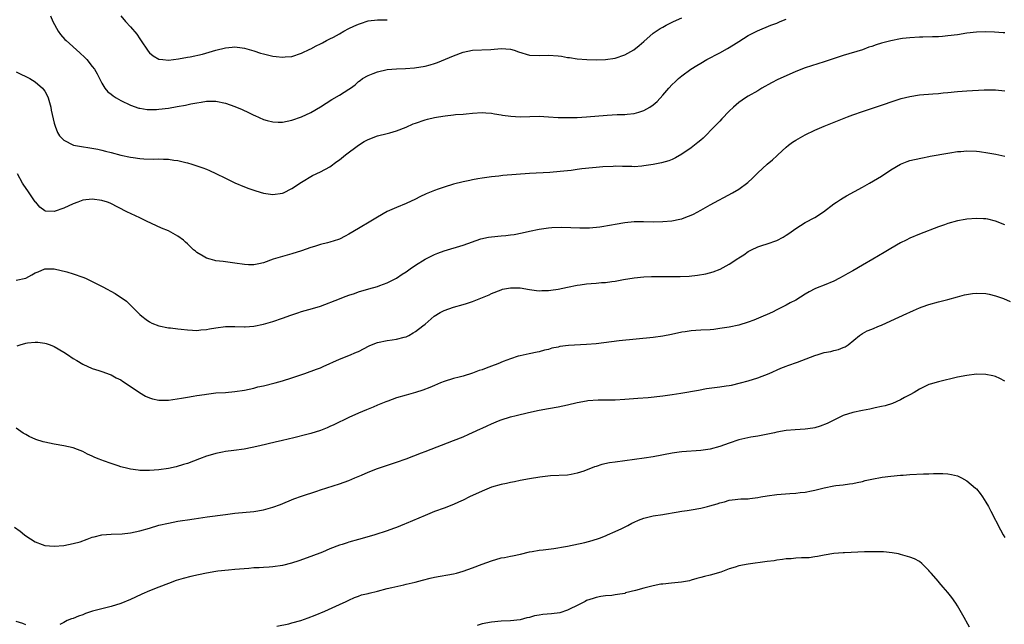
# Model space of a CAD drawing. Units: inches. Extents: x 2550000 to 2553000, y 1557000 to 1560000.
# Drawn here: x 2551682 to 2551889, y 1558040 to 1558167 of the extents above; entities that cross this region are included whole.
import ezdxf

# ---------------------------------------------------------------- set-up
doc = ezdxf.new("R2010")
doc.units = ezdxf.units.IN
doc.header["$MEASUREMENT"] = 0
doc.layers.add('LD25501557_10ft', color=73, linetype='Continuous')

msp = doc.modelspace()

# ---------------------------------------------------------------- linework, layer by layer
at = {"layer": 'LD25501557_10ft'}
for points, elevation in [([(2551688.19, 1558168.19), (2551688.7, 1558167), (2551689.79, 1558165), (2551690.31, 1558164.31), (2551691.24, 1558163.24), (2551691.49, 1558163), (2551694.4, 1558160.4), (2551695.42, 1558159.42), (2551695.85, 1558159), (2551697, 1558157.59), (2551697.46, 1558157), (2551698.01, 1558156.01), (2551699, 1558154.08), (2551699.6, 1558153), (2551700.26, 1558152.26), (2551701, 1558151.74), (2551701.4, 1558151.4), (2551702.02, 1558151), (2551703, 1558150.44), (2551705, 1558149.44), (2551706.82, 1558148.82), (2551707, 1558148.77), (2551708.54, 1558148.54), (2551709, 1558148.51), (2551710.53, 1558148.53), (2551711, 1558148.56), (2551713, 1558148.81), (2551714.88, 1558149.12), (2551716.58, 1558149.42), (2551717.7, 1558149.7), (2551719, 1558149.95), (2551719.93, 1558150.07), (2551721, 1558150.27), (2551723, 1558150.25), (2551725, 1558149.84), (2551727, 1558149.16), (2551728.5, 1558148.5), (2551729.88, 1558147.88), (2551731, 1558147.3), (2551731.22, 1558147.22), (2551733, 1558146.44), (2551733.8, 1558146.2), (2551735, 1558145.9), (2551736.13, 1558145.87), (2551737, 1558145.87), (2551739, 1558146.28), (2551741, 1558146.99), (2551743, 1558147.89), (2551745, 1558149.04), (2551747.4, 1558150.6), (2551749, 1558151.55), (2551751, 1558152.8), (2551751.31, 1558153), (2551752.28, 1558153.72), (2551753, 1558154.38), (2551753.36, 1558154.64), (2551753.81, 1558155), (2551755, 1558155.68), (2551756.1, 1558156.1), (2551757, 1558156.47), (2551759, 1558156.9), (2551761, 1558157.06), (2551762.87, 1558157.13), (2551764.75, 1558157.25), (2551767, 1558157.61), (2551768.09, 1558157.91), (2551769, 1558158.2), (2551769.59, 1558158.41), (2551773, 1558159.78), (2551775, 1558160.54), (2551777, 1558160.99), (2551780.85, 1558161.15), (2551783, 1558161.33), (2551785, 1558161.2), (2551785.72, 1558161), (2551786.67, 1558160.67), (2551789, 1558159.97), (2551791, 1558159.86), (2551793, 1558159.95), (2551795, 1558159.83), (2551795.73, 1558159.73), (2551797, 1558159.48), (2551797.42, 1558159.42), (2551799, 1558159.15), (2551801.02, 1558159.02), (2551803, 1558158.97), (2551805, 1558159), (2551807, 1558159.28), (2551809, 1558159.98), (2551810.9, 1558161.1), (2551812.04, 1558161.96), (2551813, 1558162.82), (2551815, 1558164.54), (2551815.65, 1558165), (2551816.46, 1558165.54), (2551817, 1558165.8), (2551817.75, 1558166.25), (2551819.26, 1558167), (2551821, 1558167.81)], 7080), ([(2551703, 1558168.22), (2551703.98, 1558167), (2551705, 1558165.93), (2551706.34, 1558164.34), (2551707, 1558163.36), (2551707.17, 1558163.16), (2551708.76, 1558160.76), (2551709, 1558160.45), (2551709.82, 1558159.82), (2551711, 1558159.09), (2551711.81, 1558159), (2551713, 1558158.9), (2551715.16, 1558159.16), (2551717, 1558159.52), (2551717.61, 1558159.61), (2551720.17, 1558160.17), (2551723, 1558161), (2551725, 1558161.52), (2551726.4, 1558161.6), (2551727, 1558161.71), (2551728.53, 1558161.47), (2551729, 1558161.44), (2551731, 1558160.84), (2551732.38, 1558160.38), (2551733, 1558160.2), (2551735, 1558159.72), (2551735.67, 1558159.67), (2551737, 1558159.5), (2551737.59, 1558159.59), (2551739, 1558159.69), (2551741, 1558160.36), (2551742.77, 1558161.23), (2551743, 1558161.31), (2551744.08, 1558161.92), (2551745, 1558162.31), (2551745.43, 1558162.57), (2551746.27, 1558163), (2551747, 1558163.36), (2551747.76, 1558163.76), (2551749, 1558164.45), (2551749.94, 1558165), (2551751, 1558165.55), (2551751.99, 1558166.01), (2551753, 1558166.5), (2551753.41, 1558166.6), (2551755, 1558167.15), (2551757, 1558167.36), (2551759, 1558167.41)], 7070), ([(2551681, 1558156.43), (2551681.94, 1558155.95), (2551683, 1558155.49), (2551683.86, 1558155), (2551685, 1558154.3), (2551686.5, 1558153), (2551686.73, 1558152.73), (2551687, 1558152.34), (2551687.48, 1558151.48), (2551687.7, 1558151), (2551688.27, 1558149), (2551688.37, 1558148.37), (2551689, 1558145.64), (2551689.17, 1558145), (2551689.68, 1558143.68), (2551690.1, 1558143), (2551691, 1558142.06), (2551693.01, 1558141), (2551694.7, 1558140.7), (2551696.46, 1558140.46), (2551698.15, 1558140.15), (2551699, 1558139.97), (2551699.76, 1558139.76), (2551701, 1558139.47), (2551703, 1558138.94), (2551705, 1558138.47), (2551705.62, 1558138.38), (2551707, 1558138.18), (2551707.86, 1558138.14), (2551709.92, 1558138.08), (2551711, 1558138.11), (2551711.96, 1558138.04), (2551713, 1558138.04), (2551714.16, 1558137.84), (2551715, 1558137.78), (2551716.67, 1558137.33), (2551717, 1558137.28), (2551717.95, 1558137), (2551718.75, 1558136.75), (2551719, 1558136.64), (2551720.25, 1558136.25), (2551721, 1558135.94), (2551721.68, 1558135.68), (2551723, 1558135.07), (2551725, 1558134.06), (2551725.72, 1558133.72), (2551727, 1558133.07), (2551729, 1558132.24), (2551729.9, 1558131.9), (2551731, 1558131.56), (2551731.4, 1558131.4), (2551733, 1558130.94), (2551735, 1558130.63), (2551737, 1558130.9), (2551737.24, 1558131), (2551739, 1558131.91), (2551741, 1558133.26), (2551743.35, 1558134.65), (2551745, 1558135.38), (2551747, 1558136.47), (2551748.44, 1558137.56), (2551749, 1558137.95), (2551750.23, 1558139), (2551752.97, 1558141.03), (2551754.22, 1558141.78), (2551755, 1558142.19), (2551757, 1558142.94), (2551759, 1558143.44), (2551759.62, 1558143.62), (2551761, 1558143.99), (2551763, 1558144.81), (2551764.52, 1558145.48), (2551765, 1558145.67), (2551767, 1558146.35), (2551767.54, 1558146.46), (2551769, 1558146.86), (2551769.83, 1558147), (2551771.21, 1558147.21), (2551773, 1558147.38), (2551773.44, 1558147.44), (2551775, 1558147.56), (2551775.63, 1558147.63), (2551777, 1558147.74), (2551779, 1558147.86), (2551779.79, 1558147.79), (2551781, 1558147.73), (2551781.61, 1558147.61), (2551783, 1558147.39), (2551783.33, 1558147.33), (2551785.08, 1558147.08), (2551787, 1558147), (2551789.05, 1558147.05), (2551791, 1558147.08), (2551793, 1558147), (2551795, 1558146.86), (2551797, 1558146.8), (2551799, 1558146.86), (2551801, 1558147), (2551805.34, 1558147.34), (2551807.44, 1558147.44), (2551809, 1558147.47), (2551809.54, 1558147.54), (2551811, 1558147.66), (2551811.98, 1558147.98), (2551813, 1558148.27), (2551814.28, 1558149), (2551815, 1558149.5), (2551815.81, 1558150.19), (2551817, 1558151.51), (2551818.27, 1558153), (2551819, 1558153.76), (2551819.65, 1558154.35), (2551820.3, 1558155), (2551821, 1558155.58), (2551822.89, 1558157), (2551824.2, 1558157.8), (2551825, 1558158.28), (2551826.29, 1558159), (2551829, 1558160.42), (2551830.64, 1558161.36), (2551831.88, 1558162.12), (2551833, 1558162.85), (2551835, 1558164.07), (2551836.94, 1558165.06), (2551839.78, 1558166.22), (2551841, 1558166.7), (2551841.7, 1558167), (2551843, 1558167.51)], 7090), ([(2551889, 1558164.61), (2551888.65, 1558164.65), (2551886.78, 1558164.78), (2551885, 1558164.87), (2551883, 1558164.81), (2551881, 1558164.56), (2551879, 1558164.25), (2551877, 1558163.99), (2551875.89, 1558163.89), (2551875, 1558163.83), (2551873.77, 1558163.77), (2551871.73, 1558163.73), (2551871, 1558163.74), (2551869, 1558163.62), (2551867.43, 1558163.43), (2551867, 1558163.37), (2551865, 1558162.99), (2551863, 1558162.46), (2551861.88, 1558162.12), (2551861, 1558161.79), (2551860.39, 1558161.61), (2551859, 1558161.1), (2551855, 1558159.87), (2551851, 1558158.57), (2551848.28, 1558157.72), (2551847, 1558157.27), (2551845, 1558156.49), (2551843, 1558155.63), (2551841.21, 1558154.79), (2551839.88, 1558154.12), (2551837.88, 1558153), (2551837, 1558152.47), (2551835, 1558151.34), (2551834.45, 1558151), (2551833, 1558149.99), (2551831.87, 1558149), (2551831, 1558148.16), (2551829.47, 1558146.53), (2551829, 1558146.09), (2551828.48, 1558145.52), (2551827.99, 1558145), (2551825.49, 1558142.51), (2551825, 1558142.06), (2551824.42, 1558141.58), (2551823, 1558140.47), (2551821, 1558139.1), (2551819.67, 1558138.33), (2551819, 1558138.01), (2551818.28, 1558137.72), (2551816.73, 1558137.27), (2551815, 1558136.97), (2551813, 1558136.64), (2551812.62, 1558136.62), (2551811, 1558136.48), (2551810.51, 1558136.51), (2551809, 1558136.53), (2551808.55, 1558136.55), (2551807, 1558136.56), (2551806.55, 1558136.55), (2551804.43, 1558136.43), (2551803, 1558136.29), (2551802.24, 1558136.24), (2551800, 1558136), (2551799, 1558135.89), (2551797.71, 1558135.71), (2551795.45, 1558135.45), (2551793.28, 1558135.28), (2551789, 1558135.04), (2551783.36, 1558134.64), (2551782.52, 1558134.52), (2551781, 1558134.38), (2551779, 1558134.1), (2551778.08, 1558133.92), (2551777, 1558133.74), (2551776.4, 1558133.6), (2551775, 1558133.32), (2551773, 1558132.81), (2551771, 1558132.2), (2551769.75, 1558131.75), (2551769, 1558131.5), (2551767.22, 1558130.78), (2551765.87, 1558130.13), (2551765, 1558129.68), (2551763, 1558128.75), (2551761, 1558127.93), (2551759, 1558127.02), (2551757, 1558125.88), (2551755.57, 1558125), (2551753, 1558123.5), (2551751, 1558122.3), (2551750.16, 1558121.84), (2551749, 1558121.25), (2551748.82, 1558121.18), (2551747, 1558120.59), (2551746.48, 1558120.48), (2551745, 1558120.1), (2551743.71, 1558119.71), (2551743, 1558119.48), (2551741, 1558118.77), (2551739, 1558118.13), (2551737, 1558117.58), (2551735.03, 1558117), (2551733, 1558116.27), (2551732.05, 1558116.05), (2551731, 1558115.83), (2551729.84, 1558115.84), (2551729, 1558115.88), (2551727, 1558116.21), (2551725, 1558116.46), (2551724.5, 1558116.5), (2551723, 1558116.7), (2551722.74, 1558116.74), (2551721.79, 1558117), (2551721, 1558117.26), (2551720.31, 1558117.69), (2551719, 1558118.44), (2551718.68, 1558118.68), (2551718.3, 1558119), (2551717, 1558120.24), (2551716.63, 1558120.63), (2551716.17, 1558121), (2551715, 1558121.86), (2551713, 1558122.98), (2551711.58, 1558123.58), (2551708.42, 1558125), (2551707, 1558125.71), (2551704.28, 1558127), (2551700.78, 1558128.78), (2551700.22, 1558129), (2551699, 1558129.4), (2551697, 1558129.68), (2551695, 1558129.41), (2551693.95, 1558129), (2551693, 1558128.66), (2551691, 1558127.76), (2551689, 1558127.03), (2551687.14, 1558127.14), (2551687, 1558127.18), (2551685.98, 1558127.98), (2551685.1, 1558129), (2551685, 1558129.1), (2551683.41, 1558131.41), (2551682.57, 1558132.57), (2551682.28, 1558133), (2551681.27, 1558135)], 7100), ([(2551681, 1558112.61), (2551683, 1558113.04), (2551684.29, 1558113.71), (2551685, 1558114.13), (2551685.63, 1558114.37), (2551687, 1558115), (2551689, 1558115.02), (2551691.63, 1558114.37), (2551693, 1558113.96), (2551695, 1558113.25), (2551695.57, 1558113), (2551699.21, 1558111.21), (2551701.83, 1558109.83), (2551704.16, 1558108.16), (2551705, 1558107.35), (2551705.19, 1558107.19), (2551707, 1558105.39), (2551707.45, 1558105), (2551708.31, 1558104.31), (2551709, 1558103.86), (2551709.55, 1558103.55), (2551711.01, 1558103.01), (2551713, 1558102.61), (2551713.43, 1558102.57), (2551715, 1558102.35), (2551715.71, 1558102.29), (2551717, 1558102.14), (2551718.07, 1558102.07), (2551719, 1558102.04), (2551719.86, 1558102.14), (2551721, 1558102.23), (2551721.63, 1558102.37), (2551723, 1558102.59), (2551725, 1558102.84), (2551727, 1558102.87), (2551729, 1558102.81), (2551729.18, 1558102.82), (2551731, 1558102.93), (2551733, 1558103.35), (2551735, 1558103.94), (2551737, 1558104.6), (2551738.76, 1558105.24), (2551740.24, 1558105.76), (2551741, 1558106), (2551743.35, 1558106.65), (2551745, 1558107.15), (2551749, 1558108.71), (2551749.82, 1558109), (2551751, 1558109.44), (2551752.18, 1558109.82), (2551753, 1558110.14), (2551755.2, 1558110.8), (2551757, 1558111.31), (2551757.47, 1558111.47), (2551759, 1558112.04), (2551761, 1558113.03), (2551762.16, 1558113.84), (2551763, 1558114.38), (2551763.86, 1558115), (2551765, 1558115.78), (2551767, 1558117.01), (2551768.31, 1558117.69), (2551769, 1558118.03), (2551769.69, 1558118.31), (2551771, 1558118.79), (2551775, 1558119.99), (2551778.72, 1558121.28), (2551780.35, 1558121.65), (2551781, 1558121.74), (2551783, 1558121.94), (2551783.98, 1558122.02), (2551785, 1558122.14), (2551785.75, 1558122.25), (2551787.43, 1558122.57), (2551789, 1558122.92), (2551791, 1558123.33), (2551793, 1558123.63), (2551793.69, 1558123.69), (2551795.75, 1558123.75), (2551797.68, 1558123.68), (2551799.59, 1558123.59), (2551801, 1558123.61), (2551801.59, 1558123.59), (2551803.8, 1558123.8), (2551806.23, 1558124.23), (2551807, 1558124.4), (2551809, 1558124.75), (2551811, 1558124.95), (2551812.97, 1558124.97), (2551815, 1558124.91), (2551817, 1558124.93), (2551818.9, 1558125.1), (2551820.59, 1558125.41), (2551821, 1558125.53), (2551821.87, 1558125.87), (2551823, 1558126.26), (2551823.5, 1558126.5), (2551825, 1558127.31), (2551827, 1558128.45), (2551831.68, 1558131), (2551833, 1558131.77), (2551834.88, 1558133.12), (2551835.91, 1558134.09), (2551836.77, 1558135), (2551837, 1558135.22), (2551838.98, 1558137), (2551840.1, 1558137.9), (2551841, 1558138.79), (2551841.12, 1558138.88), (2551841.22, 1558139), (2551843, 1558140.59), (2551843.48, 1558141), (2551844.34, 1558141.66), (2551845, 1558142.08), (2551847, 1558143.2), (2551849, 1558144.14), (2551851, 1558145.04), (2551855.88, 1558147), (2551857, 1558147.42), (2551859, 1558148.12), (2551863, 1558149.4), (2551865.68, 1558150.32), (2551867.19, 1558150.81), (2551869, 1558151.26), (2551871, 1558151.58), (2551873.82, 1558151.82), (2551875, 1558151.88), (2551875.99, 1558151.99), (2551877, 1558152.08), (2551879, 1558152.31), (2551881, 1558152.46), (2551884.64, 1558152.64), (2551887, 1558152.68), (2551889, 1558152.44)], 7110), ([(2551681.19, 1558098.81), (2551681.81, 1558099), (2551683, 1558099.32), (2551683.39, 1558099.39), (2551685, 1558099.56), (2551685.56, 1558099.56), (2551687, 1558099.38), (2551687.3, 1558099.3), (2551688.12, 1558099), (2551689, 1558098.63), (2551691, 1558097.47), (2551691.75, 1558097), (2551693, 1558096.16), (2551693.72, 1558095.72), (2551695, 1558094.97), (2551697, 1558094.04), (2551698.4, 1558093.6), (2551699, 1558093.37), (2551700.74, 1558092.74), (2551701, 1558092.66), (2551702.05, 1558092.05), (2551703, 1558091.61), (2551703.35, 1558091.35), (2551703.92, 1558091), (2551706.95, 1558088.95), (2551708.22, 1558088.22), (2551709, 1558087.86), (2551709.67, 1558087.67), (2551711, 1558087.38), (2551713, 1558087.35), (2551715.75, 1558087.75), (2551717, 1558088.02), (2551718.19, 1558088.19), (2551719, 1558088.36), (2551720.58, 1558088.58), (2551721, 1558088.65), (2551723, 1558088.87), (2551725, 1558089), (2551727, 1558089.16), (2551729, 1558089.47), (2551731, 1558089.92), (2551731.85, 1558090.15), (2551733, 1558090.4), (2551735.48, 1558091), (2551737, 1558091.44), (2551739, 1558092.08), (2551741.73, 1558093), (2551744.15, 1558093.85), (2551745, 1558094.16), (2551745.59, 1558094.41), (2551749, 1558096), (2551751, 1558096.79), (2551752.56, 1558097.44), (2551753, 1558097.63), (2551755.23, 1558098.77), (2551755.75, 1558099), (2551757, 1558099.48), (2551759, 1558099.89), (2551760.07, 1558100.07), (2551761, 1558100.18), (2551762.64, 1558100.64), (2551763, 1558100.72), (2551763.58, 1558101), (2551764.5, 1558101.5), (2551765, 1558101.82), (2551766.5, 1558103), (2551767, 1558103.38), (2551768.9, 1558105), (2551770.2, 1558105.8), (2551771, 1558106.24), (2551773, 1558106.96), (2551775, 1558107.47), (2551775.72, 1558107.72), (2551777, 1558108.11), (2551780.48, 1558109.52), (2551781, 1558109.8), (2551783, 1558110.59), (2551783.32, 1558110.68), (2551785, 1558110.99), (2551787, 1558110.97), (2551789, 1558110.67), (2551790.43, 1558110.43), (2551791, 1558110.37), (2551791.58, 1558110.42), (2551793, 1558110.41), (2551793.49, 1558110.51), (2551795, 1558110.73), (2551797, 1558111.16), (2551799, 1558111.56), (2551799.66, 1558111.66), (2551801, 1558111.84), (2551801.93, 1558111.93), (2551803, 1558112), (2551804.09, 1558112.09), (2551805, 1558112.13), (2551806.32, 1558112.32), (2551807, 1558112.38), (2551808.72, 1558112.72), (2551811, 1558113.11), (2551813, 1558113.3), (2551814.63, 1558113.37), (2551816.61, 1558113.39), (2551819, 1558113.36), (2551820.64, 1558113.36), (2551822.54, 1558113.46), (2551824.33, 1558113.67), (2551826.05, 1558113.95), (2551827.65, 1558114.35), (2551829.08, 1558114.92), (2551831, 1558115.97), (2551832.82, 1558117.18), (2551833, 1558117.31), (2551834.04, 1558117.96), (2551835, 1558118.66), (2551835.65, 1558119), (2551837, 1558119.61), (2551837.87, 1558119.87), (2551839, 1558120.23), (2551841, 1558120.93), (2551842.35, 1558121.65), (2551843, 1558122.05), (2551843.56, 1558122.44), (2551845, 1558123.48), (2551847, 1558124.71), (2551849, 1558125.81), (2551850.82, 1558127), (2551853, 1558128.65), (2551853.53, 1558129), (2551854.39, 1558129.61), (2551855, 1558129.94), (2551855.66, 1558130.34), (2551859, 1558132.2), (2551860.48, 1558133), (2551863, 1558134.46), (2551865, 1558135.79), (2551867, 1558137), (2551868.44, 1558137.56), (2551869, 1558137.76), (2551870, 1558138), (2551871.63, 1558138.37), (2551873, 1558138.63), (2551873.3, 1558138.7), (2551877, 1558139.36), (2551877.4, 1558139.4), (2551879, 1558139.66), (2551879.69, 1558139.69), (2551881, 1558139.8), (2551883, 1558139.72), (2551883.66, 1558139.66), (2551885.42, 1558139.42), (2551887.11, 1558139.11), (2551889, 1558138.67)], 7120), ([(2551889, 1558124.27), (2551887, 1558125.04), (2551885.41, 1558125.41), (2551885, 1558125.48), (2551884.51, 1558125.49), (2551883, 1558125.61), (2551881, 1558125.45), (2551880.61, 1558125.39), (2551879, 1558125.08), (2551877, 1558124.55), (2551876.28, 1558124.28), (2551875, 1558123.86), (2551871, 1558122.3), (2551869, 1558121.42), (2551868.19, 1558121), (2551867, 1558120.43), (2551865, 1558119.3), (2551863.59, 1558118.41), (2551861.2, 1558117), (2551859, 1558115.77), (2551857, 1558114.6), (2551855.97, 1558114.03), (2551855, 1558113.45), (2551854.18, 1558113), (2551853, 1558112.41), (2551851, 1558111.57), (2551849.51, 1558111), (2551849, 1558110.78), (2551847.83, 1558110.17), (2551847, 1558109.68), (2551845.96, 1558109), (2551845, 1558108.42), (2551843.81, 1558107.81), (2551843, 1558107.36), (2551841.43, 1558106.57), (2551841, 1558106.38), (2551840.09, 1558105.91), (2551839, 1558105.39), (2551838.15, 1558105), (2551836.18, 1558104.18), (2551835, 1558103.76), (2551833, 1558103.13), (2551831, 1558102.71), (2551829, 1558102.41), (2551827.74, 1558102.26), (2551827, 1558102.19), (2551825, 1558102.08), (2551823.96, 1558102.04), (2551823, 1558101.97), (2551821.76, 1558101.76), (2551821, 1558101.66), (2551818.84, 1558101.16), (2551817, 1558100.82), (2551815, 1558100.58), (2551807.81, 1558099.81), (2551803, 1558099.24), (2551801, 1558099.04), (2551797.17, 1558098.83), (2551795.38, 1558098.62), (2551795, 1558098.52), (2551793.7, 1558098.3), (2551793, 1558098.05), (2551792.12, 1558097.88), (2551791, 1558097.54), (2551790.57, 1558097.43), (2551788.92, 1558097.08), (2551787, 1558096.71), (2551786.59, 1558096.59), (2551785, 1558096.08), (2551783.47, 1558095.47), (2551782.34, 1558095), (2551781, 1558094.5), (2551779.89, 1558094.11), (2551779, 1558093.76), (2551778.41, 1558093.59), (2551777, 1558093.04), (2551775, 1558092.43), (2551774.21, 1558092.21), (2551773, 1558091.92), (2551771, 1558091.31), (2551770.28, 1558091), (2551769, 1558090.48), (2551768, 1558090), (2551766.54, 1558089.46), (2551765, 1558088.99), (2551763, 1558088.44), (2551761, 1558087.83), (2551759.17, 1558087.17), (2551758.73, 1558087), (2551757, 1558086.28), (2551756.12, 1558085.88), (2551755, 1558085.47), (2551754.67, 1558085.33), (2551753.84, 1558085), (2551753, 1558084.65), (2551751, 1558083.74), (2551747.82, 1558082.18), (2551747, 1558081.79), (2551746.44, 1558081.56), (2551745, 1558081), (2551743, 1558080.38), (2551742.13, 1558080.13), (2551739.41, 1558079.41), (2551737, 1558078.85), (2551735.47, 1558078.53), (2551732.26, 1558077.74), (2551730.63, 1558077.37), (2551728.93, 1558077.07), (2551726.75, 1558076.75), (2551725, 1558076.54), (2551724.39, 1558076.39), (2551723, 1558076.17), (2551721.77, 1558075.77), (2551721, 1558075.56), (2551719.54, 1558075), (2551717, 1558074.07), (2551716.2, 1558073.8), (2551714.66, 1558073.34), (2551713.02, 1558073), (2551711, 1558072.72), (2551709, 1558072.55), (2551707, 1558072.59), (2551706.63, 1558072.63), (2551705, 1558072.87), (2551704.45, 1558073), (2551703, 1558073.37), (2551702.42, 1558073.58), (2551701, 1558074.01), (2551699.38, 1558074.62), (2551699, 1558074.73), (2551698.23, 1558075), (2551697.36, 1558075.36), (2551697, 1558075.57), (2551695.99, 1558075.99), (2551695, 1558076.54), (2551693.86, 1558077), (2551693, 1558077.31), (2551691, 1558077.78), (2551689, 1558078.14), (2551687, 1558078.54), (2551686.63, 1558078.63), (2551685.1, 1558079.1), (2551683.71, 1558079.71), (2551683, 1558080.16), (2551682.45, 1558080.45), (2551681, 1558081.5)], 7130), ([(2551680.66, 1558060.66), (2551681.8, 1558059.8), (2551682.75, 1558059), (2551683, 1558058.81), (2551685, 1558057.56), (2551686.42, 1558057), (2551687, 1558056.8), (2551689, 1558056.63), (2551691, 1558056.81), (2551693, 1558057.2), (2551694.41, 1558057.59), (2551695.9, 1558058.1), (2551697, 1558058.51), (2551697.38, 1558058.62), (2551699, 1558059), (2551701, 1558059.15), (2551703.25, 1558059.25), (2551705, 1558059.46), (2551707, 1558059.87), (2551709, 1558060.44), (2551711, 1558061.05), (2551713, 1558061.52), (2551715, 1558061.88), (2551715.98, 1558062.02), (2551717, 1558062.2), (2551718.43, 1558062.43), (2551721.18, 1558062.82), (2551725, 1558063.33), (2551727, 1558063.58), (2551731, 1558063.97), (2551733, 1558064.3), (2551735, 1558064.85), (2551736.57, 1558065.43), (2551739.42, 1558066.58), (2551741, 1558067.16), (2551744.22, 1558068.22), (2551745, 1558068.5), (2551749, 1558069.79), (2551751, 1558070.49), (2551752.24, 1558071), (2551753.6, 1558071.6), (2551755, 1558072.24), (2551756.99, 1558073.01), (2551758.49, 1558073.51), (2551761, 1558074.3), (2551763.01, 1558075.01), (2551766.25, 1558076.25), (2551767, 1558076.56), (2551773, 1558078.85), (2551775, 1558079.66), (2551776.21, 1558080.21), (2551777, 1558080.55), (2551778.68, 1558081.32), (2551779, 1558081.49), (2551780.06, 1558081.94), (2551781, 1558082.39), (2551782.43, 1558083), (2551783, 1558083.23), (2551785, 1558083.87), (2551786.17, 1558084.17), (2551788.8, 1558084.8), (2551791, 1558085.29), (2551793, 1558085.64), (2551795, 1558085.95), (2551797, 1558086.37), (2551799, 1558086.88), (2551801, 1558087.24), (2551801.28, 1558087.28), (2551803.41, 1558087.41), (2551805, 1558087.41), (2551807, 1558087.45), (2551809, 1558087.54), (2551811.75, 1558087.75), (2551813.95, 1558087.95), (2551817, 1558088.26), (2551819, 1558088.52), (2551820.82, 1558088.82), (2551824.5, 1558089.5), (2551826.21, 1558089.79), (2551829, 1558090.15), (2551830.38, 1558090.38), (2551831, 1558090.47), (2551831.45, 1558090.55), (2551833.34, 1558091), (2551835, 1558091.45), (2551837, 1558092.09), (2551839.43, 1558093), (2551841.88, 1558094.12), (2551843, 1558094.54), (2551843.33, 1558094.67), (2551845.38, 1558095.38), (2551849, 1558096.78), (2551849.71, 1558097), (2551851, 1558097.37), (2551852.37, 1558097.63), (2551853, 1558097.81), (2551854, 1558098), (2551855, 1558098.44), (2551855.4, 1558098.6), (2551855.99, 1558099), (2551858.39, 1558101), (2551859, 1558101.4), (2551860.05, 1558101.95), (2551861, 1558102.3), (2551862.58, 1558103), (2551863, 1558103.16), (2551865, 1558104.04), (2551868.39, 1558105.61), (2551869, 1558105.91), (2551869.77, 1558106.23), (2551871, 1558106.78), (2551871.6, 1558107), (2551873, 1558107.46), (2551875, 1558108.02), (2551877, 1558108.53), (2551879, 1558109.09), (2551880.46, 1558109.54), (2551882.17, 1558109.83), (2551883, 1558109.88), (2551885, 1558109.77), (2551885.68, 1558109.68), (2551887, 1558109.34), (2551888.72, 1558108.72), (2551890.1, 1558108.1)], 7140), ([(2551889, 1558091.37), (2551887.93, 1558091.93), (2551887, 1558092.34), (2551886.47, 1558092.47), (2551885, 1558092.77), (2551883, 1558092.81), (2551881, 1558092.57), (2551879, 1558092.17), (2551875, 1558091.24), (2551873.25, 1558090.75), (2551873, 1558090.65), (2551871, 1558089.67), (2551869.93, 1558089), (2551869, 1558088.47), (2551867.89, 1558087.89), (2551867, 1558087.4), (2551865.32, 1558086.68), (2551863.8, 1558086.2), (2551863, 1558086), (2551861.73, 1558085.73), (2551860.55, 1558085.45), (2551859, 1558085.18), (2551857, 1558084.77), (2551855, 1558084.12), (2551853, 1558083.18), (2551851.57, 1558082.43), (2551850.14, 1558081.86), (2551849, 1558081.53), (2551848.56, 1558081.44), (2551847, 1558081.25), (2551844.86, 1558081.14), (2551843, 1558080.97), (2551841, 1558080.61), (2551840.5, 1558080.5), (2551837, 1558079.81), (2551835.56, 1558079.56), (2551833, 1558079), (2551831, 1558078.35), (2551829, 1558077.63), (2551827, 1558077.06), (2551825, 1558076.75), (2551821, 1558076.5), (2551820.43, 1558076.43), (2551819, 1558076.23), (2551815, 1558075.43), (2551813.13, 1558075.13), (2551809, 1558074.62), (2551807, 1558074.35), (2551805.84, 1558074.16), (2551804.19, 1558073.81), (2551803, 1558073.41), (2551802.67, 1558073.33), (2551800.44, 1558072.44), (2551799, 1558071.98), (2551797.72, 1558071.72), (2551797, 1558071.61), (2551793.41, 1558071.41), (2551791.14, 1558071.14), (2551789, 1558070.8), (2551787, 1558070.44), (2551785.79, 1558070.21), (2551785, 1558070.07), (2551784.14, 1558069.86), (2551783, 1558069.65), (2551781, 1558069.05), (2551779, 1558068.21), (2551776.38, 1558067), (2551775, 1558066.33), (2551774.07, 1558065.93), (2551773, 1558065.43), (2551771, 1558064.64), (2551769, 1558063.91), (2551767, 1558063.1), (2551763, 1558061.4), (2551762.7, 1558061.3), (2551761, 1558060.59), (2551760.34, 1558060.34), (2551759, 1558059.86), (2551756.41, 1558059), (2551753.77, 1558058.23), (2551753, 1558058.04), (2551751, 1558057.49), (2551750.63, 1558057.37), (2551749.56, 1558057), (2551749, 1558056.83), (2551747, 1558056.06), (2551745.4, 1558055.4), (2551743, 1558054.49), (2551740.43, 1558053.57), (2551738.93, 1558053.07), (2551737, 1558052.58), (2551735, 1558052.29), (2551734.23, 1558052.23), (2551733, 1558052.18), (2551732.1, 1558052.1), (2551731, 1558052.07), (2551729.96, 1558051.96), (2551727, 1558051.72), (2551725.63, 1558051.63), (2551723.38, 1558051.38), (2551723, 1558051.33), (2551721, 1558050.99), (2551719.35, 1558050.65), (2551717.72, 1558050.28), (2551716.14, 1558049.86), (2551714.61, 1558049.39), (2551713, 1558048.82), (2551711, 1558048.04), (2551709, 1558047.23), (2551707.44, 1558046.56), (2551706.07, 1558045.93), (2551705, 1558045.41), (2551703, 1558044.58), (2551701, 1558043.94), (2551699.59, 1558043.59), (2551697.06, 1558042.94), (2551695.54, 1558042.46), (2551695, 1558042.21), (2551694.06, 1558041.94), (2551693, 1558041.44), (2551692.63, 1558041.37), (2551691.71, 1558041), (2551691, 1558040.58), (2551690.14, 1558040.14)], 7150), ([(2551735.81, 1558039.81), (2551738.34, 1558040.34), (2551739, 1558040.5), (2551740.85, 1558041), (2551742.44, 1558041.56), (2551743.87, 1558042.13), (2551745.89, 1558043), (2551749, 1558044.39), (2551750.42, 1558045), (2551751, 1558045.29), (2551752.17, 1558045.83), (2551753, 1558046.13), (2551753.62, 1558046.38), (2551755, 1558046.7), (2551755.23, 1558046.77), (2551757, 1558047.21), (2551759, 1558047.73), (2551759.98, 1558047.98), (2551762.53, 1558048.53), (2551763, 1558048.62), (2551764.9, 1558049.1), (2551766.48, 1558049.52), (2551768.08, 1558049.92), (2551769, 1558050.12), (2551773, 1558050.85), (2551773.6, 1558051), (2551775, 1558051.39), (2551777, 1558052.11), (2551779, 1558052.87), (2551781, 1558053.59), (2551783, 1558054.16), (2551783.73, 1558054.27), (2551785, 1558054.55), (2551785.41, 1558054.59), (2551787.05, 1558054.95), (2551789, 1558055.44), (2551789.51, 1558055.51), (2551791, 1558055.82), (2551791.85, 1558055.85), (2551793, 1558056.03), (2551794.13, 1558056.13), (2551796.58, 1558056.58), (2551797, 1558056.68), (2551800.6, 1558057.4), (2551802.19, 1558057.81), (2551803.68, 1558058.32), (2551805, 1558058.82), (2551805.42, 1558059), (2551807, 1558059.72), (2551808.38, 1558060.38), (2551809.65, 1558061), (2551810.53, 1558061.47), (2551811, 1558061.7), (2551811.91, 1558062.09), (2551813, 1558062.53), (2551815, 1558063.02), (2551817, 1558063.32), (2551817.4, 1558063.4), (2551819.81, 1558063.81), (2551821, 1558064.04), (2551822.17, 1558064.17), (2551823, 1558064.32), (2551825, 1558064.64), (2551826.45, 1558065), (2551826.9, 1558065.1), (2551828.48, 1558065.52), (2551829, 1558065.75), (2551830.02, 1558065.98), (2551831, 1558066.29), (2551831.62, 1558066.38), (2551833.42, 1558066.58), (2551835, 1558066.63), (2551835.3, 1558066.7), (2551837, 1558066.88), (2551837.64, 1558067), (2551839, 1558067.23), (2551841, 1558067.53), (2551843.76, 1558067.76), (2551845, 1558067.82), (2551845.94, 1558067.94), (2551847, 1558068.03), (2551848.32, 1558068.32), (2551849, 1558068.43), (2551851, 1558068.95), (2551853, 1558069.33), (2551853.39, 1558069.39), (2551855, 1558069.56), (2551856.27, 1558069.73), (2551857, 1558069.84), (2551857.93, 1558070.07), (2551859, 1558070.27), (2551859.56, 1558070.44), (2551861, 1558070.75), (2551863.14, 1558071.14), (2551865, 1558071.37), (2551867, 1558071.57), (2551867.61, 1558071.61), (2551869, 1558071.73), (2551871.89, 1558071.89), (2551873, 1558071.89), (2551873.95, 1558071.95), (2551875.94, 1558071.94), (2551877, 1558071.86), (2551877.74, 1558071.74), (2551879, 1558071.41), (2551879.29, 1558071.29), (2551879.88, 1558071), (2551881, 1558070.39), (2551882.84, 1558068.84), (2551883, 1558068.69), (2551883.76, 1558067.76), (2551884.3, 1558067), (2551885, 1558065.93), (2551885.52, 1558065), (2551886.04, 1558064.04), (2551888.05, 1558060.05), (2551888.65, 1558059), (2551889, 1558058.46)], 7160), ([(2551881.58, 1558039.58), (2551880.85, 1558040.85), (2551880.74, 1558041), (2551880.39, 1558041.61), (2551879, 1558044.08), (2551878.65, 1558044.65), (2551877.83, 1558045.83), (2551877, 1558046.87), (2551876.03, 1558048.03), (2551875.15, 1558049), (2551875, 1558049.21), (2551873.45, 1558051), (2551873.23, 1558051.23), (2551873, 1558051.53), (2551871.55, 1558053), (2551871, 1558053.4), (2551869.95, 1558053.95), (2551869, 1558054.33), (2551867, 1558054.92), (2551866.64, 1558055), (2551865.25, 1558055.25), (2551863.43, 1558055.43), (2551861.48, 1558055.48), (2551859.44, 1558055.44), (2551855.22, 1558055.22), (2551855, 1558055.22), (2551853, 1558055.07), (2551851, 1558054.77), (2551849.54, 1558054.46), (2551849, 1558054.4), (2551847.8, 1558054.2), (2551847, 1558054.19), (2551846.21, 1558054.21), (2551845, 1558054.1), (2551844.02, 1558053.98), (2551843, 1558053.96), (2551842.19, 1558053.81), (2551841, 1558053.69), (2551840.42, 1558053.58), (2551839, 1558053.39), (2551835, 1558052.89), (2551833, 1558052.5), (2551832.22, 1558052.22), (2551831, 1558051.87), (2551829.21, 1558051.21), (2551827, 1558050.53), (2551825.77, 1558050.23), (2551825, 1558050.02), (2551824.18, 1558049.82), (2551823, 1558049.47), (2551822.62, 1558049.38), (2551820.95, 1558049.05), (2551818.87, 1558048.87), (2551817, 1558048.68), (2551816.62, 1558048.62), (2551815, 1558048.32), (2551813, 1558047.82), (2551811.31, 1558047.31), (2551809.2, 1558046.8), (2551809, 1558046.72), (2551807.49, 1558046.51), (2551807, 1558046.39), (2551806.27, 1558046.27), (2551805, 1558046.17), (2551803.97, 1558046.03), (2551803, 1558045.86), (2551802.38, 1558045.62), (2551801, 1558045.19), (2551800.68, 1558045), (2551799, 1558044.14), (2551797.37, 1558043.37), (2551797, 1558043.17), (2551795.35, 1558042.65), (2551793.59, 1558042.41), (2551791.76, 1558042.24), (2551791, 1558042.11), (2551790.03, 1558041.97), (2551789, 1558041.66), (2551788.44, 1558041.56), (2551787, 1558041.16), (2551785, 1558040.92), (2551783, 1558040.86), (2551781, 1558040.68), (2551779, 1558040.3), (2551777.97, 1558039.97)], 7170), ([(2551683, 1558040.1), (2551682.38, 1558040.38), (2551681, 1558040.79)], 7150)]:
    msp.add_lwpolyline(points, dxfattribs=dict(at, elevation=elevation))

doc.saveas('drawing.dxf')
